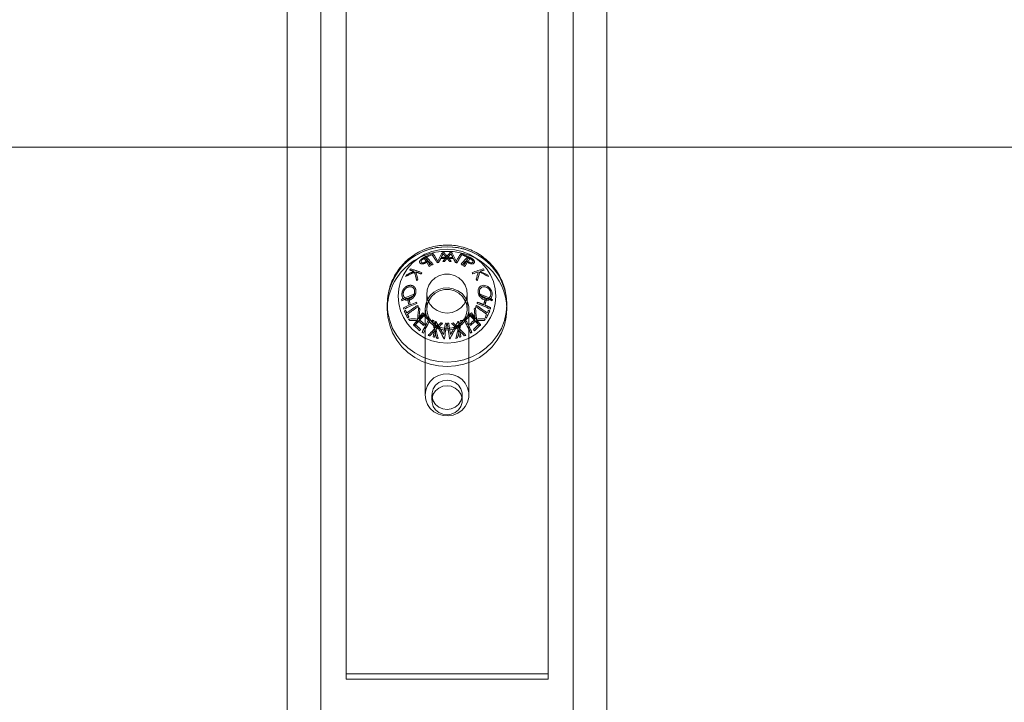
# Model space of a CAD drawing. Units: millimetres. Extents: x -0.3 to 8.1, y 0.2 to 15.5.
# Drawn here: x 4.9 to 5.2, y 12.4 to 12.6 of the extents above; entities that cross this region are included whole.
import ezdxf

# ---------------------------------------------------------------- set-up
doc = ezdxf.new("R2010")
doc.units = ezdxf.units.MM
doc.linetypes.add('HIDDEN', pattern=[1.905, 1.27, -0.635])

# ---------------------------------------------------------------- blocks, each defined once
blk = doc.blocks.new('K111_A-A')
at = {"color": 7, "linetype": 'HIDDEN', "lineweight": 0}
for p, q in [((4859.267344692875, 2279.858351040403), (4859.267344692875, 2282.070657080722)), ((4859.342344688404, 2282.070657080722), (4859.342344688404, 2279.858351040403)), ((4859.267344692875, 2282.045142835689), (4859.267344692875, 2279.858351040403)), ((4859.342344688404, 2279.858351040403), (4859.342344688404, 2282.045142835689)), ((4859.274844693173, 2282.034546977592), (4859.274844693173, 2281.697406000209)), ((4859.334844695557, 2282.034546977592), (4859.334844695557, 2281.697406000209)), ((4859.25734468751, 2281.853764480663), (4859.352344693769, 2281.853764480663)), ((4859.298844697107, 2281.81032640369), (4859.298844697107, 2281.8057606879)), ((4859.310844691623, 2281.8057606879), (4859.310844691623, 2281.81032640369)), ((4859.322593899597, 2281.807265347553), (4859.322572203506, 2281.80796379478)), ((4859.298344688643, 2281.8057606879), (4859.298344688643, 2281.780246323658)), ((4859.311344685186, 2281.780246323658), (4859.311344685186, 2281.8057606879)), ((4859.300344692696, 2281.780246323658), (4859.300344692696, 2281.778634971691)), ((4859.309344696034, 2281.778634971691), (4859.309344696034, 2281.780246323658)), ((4859.334844695557, 2281.697406000209), (4859.274844693173, 2281.697406000209)), ((4859.274844693173, 2281.697406000209), (4859.274844693173, 2281.695794648243)), ((4859.334844695557, 2281.695794648243), (4859.274844693173, 2281.695794648243)), ((4859.334844695557, 2281.697406000209), (4859.334844695557, 2281.695794648243))]:
    blk.add_line(p, q, dxfattribs=at)
at = {"color": 7, "linetype": 'Continuous', "lineweight": 15}
for p, q in [((4859.25734468751, 2279.835522461454), (4859.25734468751, 2282.043461269451)), ((4859.352344693769, 2282.041363185955), (4859.352344693769, 2279.835522461454)), ((4858.667387197427, 2281.853764480663), (4859.7524070913, 2281.853764480663)), ((4859.960344601561, 2281.853764480663), (4859.302344612886, 2281.853764480663)), ((4859.287094684471, 2281.807103580547), (4859.287094684471, 2281.8057606879)), ((4859.322594689358, 2281.8057606879), (4859.322594689358, 2281.807103580547))]:
    blk.add_line(p, q, dxfattribs=at)
at = {"color": 8, "linetype": 'Continuous', "lineweight": 15}
for p, q in [((4859.267344692875, 2282.044048911644), (4859.267344692875, 2279.858351040403)), ((4859.342344688404, 2279.858351040403), (4859.342344688404, 2282.044048911644))]:
    blk.add_line(p, q, dxfattribs=at)
at = {"linetype": 'Continuous', "lineweight": 15}
blk.add_line((4859.372347776365, 2281.853764480663), (4860.974367771745, 2281.853764480663), dxfattribs=at)
at = {"color": 7, "linetype": 'Continuous', "lineweight": 15, "flags": 128}
for points in [[(4859.304844694365, 2281.823512381626), (4859.302578406561, 2281.82334048183), (4859.300367923606, 2281.822829312397), (4859.298267679442, 2281.8219913903), (4859.296329366196, 2281.820847219539), (4859.294600742091, 2281.819425052715), (4859.293124364842, 2281.817759937358), (4859.291936563481, 2281.815892881466), (4859.291066618789, 2281.813869780613), (4859.290535928834, 2281.811740464283), (4859.290357561935, 2281.809557503772), (4859.290535928834, 2281.807374424053), (4859.291066618789, 2281.805245226932), (4859.291936563481, 2281.803222126079), (4859.293124364842, 2281.801354950977), (4859.294600742091, 2281.79968983562), (4859.296329366196, 2281.798267788005), (4859.298267679442, 2281.797123617244), (4859.300367923606, 2281.796285575939), (4859.302578406561, 2281.795774406505), (4859.304844694365, 2281.795602625919), (4859.307110982169, 2281.795774406505), (4859.309321465124, 2281.796285575939), (4859.311421709288, 2281.797123617244), (4859.313360007633, 2281.798267788005), (4859.315088631738, 2281.79968983562), (4859.316565023888, 2281.801354950977), (4859.317752810348, 2281.803222126079), (4859.318622769941, 2281.805245226932), (4859.319153459895, 2281.807374424053), (4859.319331811894, 2281.809557503772), (4859.319153459895, 2281.811740464283), (4859.318622769941, 2281.813869780613), (4859.317752810348, 2281.815892881466), (4859.316565023888, 2281.817759937358), (4859.315088631738, 2281.819425052715), (4859.313360007633, 2281.820847219539), (4859.311421709288, 2281.8219913903), (4859.309321465124, 2281.822829312397), (4859.307110982169, 2281.82334048183), (4859.304844694365, 2281.823512381626)], [(4859.306116374362, 2281.822743481708), (4859.306103157032, 2281.822744673801), (4859.306089939702, 2281.822745865894), (4859.306076722372, 2281.822746938778), (4859.306063490141, 2281.82274813087), (4859.306050272811, 2281.822749322963), (4859.306037055481, 2281.822750395847), (4859.306023838151, 2281.82275158794), (4859.30601060592, 2281.822752780033)], [(4859.287094684471, 2281.8057606879), (4859.28727536105, 2281.803327387882), (4859.2878136953, 2281.800943678928), (4859.288698719967, 2281.79865796001), (4859.289912434448, 2281.796516841961), (4859.291430132616, 2281.794563955379), (4859.293220909465, 2281.792838996959), (4859.295248316754, 2281.791377014232), (4859.297471078266, 2281.79020792873), (4859.299843939174, 2281.789355343891), (4859.302318604816, 2281.788836783481), (4859.304844694365, 2281.788662857128), (4859.307370783914, 2281.788836783481), (4859.309845449556, 2281.789355343891), (4859.312218310464, 2281.79020792873), (4859.314441071976, 2281.791377014232), (4859.316468464363, 2281.792838996959), (4859.318259241212, 2281.794563955379), (4859.319776939381, 2281.796516841961), (4859.320990653861, 2281.79865796001), (4859.321875693429, 2281.800943678928), (4859.32241402768, 2281.803327387882), (4859.322594689358, 2281.8057606879), (4859.322594689358, 2281.8057606879)], [(4859.296404021014, 2281.806157058788), (4859.296365114082, 2281.805728143764), (4859.296326564778, 2281.805300063205), (4859.296288417805, 2281.804873174739), (4859.296250673164, 2281.804447716785), (4859.296213375557, 2281.80402404697), (4859.296176524986, 2281.803602284504), (4859.296140181053, 2281.803182906223), (4859.296104343761, 2281.802765912128)], [(4859.296512203444, 2281.802866643978), (4859.296542497505, 2281.803221172405), (4859.296573164094, 2281.803577369762), (4859.29660415851, 2281.803935236049), (4859.296635495652, 2281.804294532848), (4859.296667130817, 2281.804655140949), (4859.296699078906, 2281.805016702724), (4859.296731310118, 2281.805379337383), (4859.296763794649, 2281.805742687297)], [(4859.303985508312, 2281.796896285129), (4859.30399704181, 2281.796893900943), (4859.304008560408, 2281.796891516758), (4859.304020079006, 2281.796889132572), (4859.304031597603, 2281.796886629177), (4859.304043116201, 2281.796884244991), (4859.304054634798, 2281.796881860805), (4859.304066138495, 2281.79687935741), (4859.304077657092, 2281.796876973224)]]:
    blk.add_lwpolyline(points, dxfattribs=at)
at = {"color": 7, "linetype": 'HIDDEN', "lineweight": 0, "flags": 128}
for points in [[(4859.304844694365, 2281.823512381626), (4859.307110982169, 2281.82334048183), (4859.309321465124, 2281.822829312397), (4859.311421709288, 2281.8219913903), (4859.313360007633, 2281.820847219539), (4859.315088631738, 2281.819425052715), (4859.316565023888, 2281.817759937358), (4859.317752810348, 2281.815892881466), (4859.318622769941, 2281.813869780613), (4859.319153459895, 2281.811740464283), (4859.319331811894, 2281.809557503772), (4859.319153459895, 2281.807374424053), (4859.318622769941, 2281.805245226932), (4859.317752810348, 2281.803222126079), (4859.316565023888, 2281.801354950977), (4859.315088631738, 2281.79968983562), (4859.313360007633, 2281.798267788005), (4859.311421709288, 2281.797123617244), (4859.309321465124, 2281.796285575939), (4859.307110982169, 2281.795774406505), (4859.304844694365, 2281.795602625919), (4859.302578406561, 2281.795774406505), (4859.300367923606, 2281.796285575939), (4859.298267679442, 2281.797123617244), (4859.296329366196, 2281.798267788005), (4859.294600742091, 2281.79968983562), (4859.293124364842, 2281.801354950977), (4859.291936563481, 2281.803222126079), (4859.291066618789, 2281.805245226932), (4859.290535928834, 2281.807374424053), (4859.290357561935, 2281.809557503772), (4859.290535928834, 2281.811740464283), (4859.291066618789, 2281.813869780613), (4859.291936563481, 2281.815892881466), (4859.293124364842, 2281.817759937358), (4859.294600742091, 2281.819425052715), (4859.296329366196, 2281.820847219539), (4859.298267679442, 2281.8219913903), (4859.300367923606, 2281.822829312397), (4859.302578406561, 2281.82334048183), (4859.304844694365, 2281.823512381626)], [(4859.303572999466, 2281.822743481708), (4859.303586216796, 2281.822744673801), (4859.303599449027, 2281.822745865894), (4859.303612666357, 2281.822746938778), (4859.303625883687, 2281.82274813087), (4859.303639101017, 2281.822749322963), (4859.303652333248, 2281.822750395847), (4859.303665550578, 2281.82275158794), (4859.303678767908, 2281.822752780033)], [(4859.304844694365, 2281.804546779705), (4859.303352551688, 2281.804728454662), (4859.301954167116, 2281.805261677814), (4859.300737412799, 2281.806113308979), (4859.299778716791, 2281.807229584766), (4859.29913835429, 2281.808540410114), (4859.298856528629, 2281.809963530613), (4859.298950972188, 2281.811409300876), (4859.299415724505, 2281.812787241054), (4859.300221609104, 2281.814010447574), (4859.30131797694, 2281.815002149654), (4859.302635939945, 2281.815700120044), (4859.304092692364, 2281.816060370517), (4859.305596696366, 2281.816060370517), (4859.307053433884, 2281.815700120044), (4859.308371396888, 2281.815002149654), (4859.309467764724, 2281.814010447574), (4859.310273649324, 2281.812787241054), (4859.310738416541, 2281.811409300876), (4859.3108328452, 2281.809963530613), (4859.310551034439, 2281.808540410114), (4859.309910657037, 2281.807229584766), (4859.308951975931, 2281.806113308979), (4859.307735206712, 2281.805261677814), (4859.306336837042, 2281.804728454662), (4859.304844694365, 2281.804546779705)], [(4859.322381081212, 2281.809748119426), (4859.32241402768, 2281.809536761356), (4859.322594689358, 2281.807103580547), (4859.32241402768, 2281.804670280529), (4859.321875693429, 2281.802286452365), (4859.320990653861, 2281.800000852657), (4859.319776939381, 2281.797859734607), (4859.318259241212, 2281.795906848026), (4859.316468464363, 2281.794181770397), (4859.314441071976, 2281.792719906879), (4859.312218310464, 2281.791550702167), (4859.309845449556, 2281.790698236538), (4859.307370783914, 2281.790179676128), (4859.304844694365, 2281.790005630565), (4859.302318604816, 2281.790179676128), (4859.299843939174, 2281.790698236538), (4859.297471078266, 2281.791550702167), (4859.295248316754, 2281.792719906879), (4859.293220909465, 2281.794181770397), (4859.291430132616, 2281.795906848026), (4859.289912434448, 2281.797859734607), (4859.288698719967, 2281.800000852657), (4859.2878136953, 2281.802286452365), (4859.28727536105, 2281.804670280529), (4859.287094684471, 2281.807103580547), (4859.287117438544, 2281.80796880157)], [(4859.287307234634, 2281.809741562915), (4859.28727536105, 2281.809536761356), (4859.287094699372, 2281.807124680591)], [(4859.298344688643, 2281.8057606879), (4859.298519896496, 2281.807204550815), (4859.29903607272, 2281.808570689273), (4859.299865396846, 2281.809785312725), (4859.300963165391, 2281.81078285606), (4859.302270176042, 2281.811509794307), (4859.303715976108, 2281.811926788402), (4859.305222632516, 2281.812011307788), (4859.306708919037, 2281.811758822513), (4859.308094697226, 2281.811183041645), (4859.309305267561, 2281.810314840389), (4859.310275362957, 2281.809201187206), (4859.310952695239, 2281.807902163578), (4859.311300741661, 2281.806487506939), (4859.311300741661, 2281.805033749652), (4859.310952695239, 2281.803619212223), (4859.310275362957, 2281.802320069385), (4859.309305267561, 2281.801206416202), (4859.308094697226, 2281.800338334156), (4859.306708919037, 2281.799762553287), (4859.305222632516, 2281.799510068012), (4859.303715976108, 2281.799594587398), (4859.302270176042, 2281.800011581493), (4859.300963165391, 2281.800738400531), (4859.299865396846, 2281.801736063076), (4859.29903607272, 2281.802950686527), (4859.298519896496, 2281.804316705776), (4859.298344688643, 2281.8057606879)], [(4859.304844694365, 2281.799981063915), (4859.303352551688, 2281.800162738872), (4859.301954167116, 2281.800695962024), (4859.300737412799, 2281.801547593189), (4859.299778716791, 2281.802663868976), (4859.29913835429, 2281.803974694324), (4859.298856528629, 2281.805397814823), (4859.298950972188, 2281.806843704296), (4859.299415724505, 2281.808221525264), (4859.300221609104, 2281.809444731784), (4859.30131797694, 2281.810436433864), (4859.302635939945, 2281.811134404255), (4859.304092692364, 2281.811494654728), (4859.305596696366, 2281.811494654728), (4859.307053433884, 2281.811134404255), (4859.308371396888, 2281.810436433864), (4859.309467764724, 2281.809444731784), (4859.310273649324, 2281.808221525264), (4859.310738416541, 2281.806843704296), (4859.3108328452, 2281.805397814823), (4859.310551034439, 2281.803974694324), (4859.309910657037, 2281.802663868976), (4859.308951975931, 2281.801547593189), (4859.307735206712, 2281.800695962024), (4859.306336837042, 2281.800162738872), (4859.304844694365, 2281.799981063915)], [(4859.313177185286, 2281.802866643978), (4859.313146876324, 2281.803221172405), (4859.313116224635, 2281.803577369762), (4859.313085215319, 2281.803935236049), (4859.313053893078, 2281.804294532848), (4859.313022243012, 2281.804655140949), (4859.312990309823, 2281.805016702724), (4859.312958078612, 2281.805379337383), (4859.312925579179, 2281.805742687297)], [(4859.313285352815, 2281.806157058788), (4859.313324274648, 2281.805728143764), (4859.313362809051, 2281.805300063205), (4859.313400970925, 2281.804873174739), (4859.313438715566, 2281.804447716785), (4859.313476013172, 2281.80402404697), (4859.313512848843, 2281.803602284504), (4859.313549192775, 2281.803182906223), (4859.313585030068, 2281.802765912128)], [(4859.305703865517, 2281.796896285129), (4859.305692346919, 2281.796893900943), (4859.305680828322, 2281.796891516758), (4859.305669309724, 2281.796889132572), (4859.305657791127, 2281.796886629177), (4859.305646272529, 2281.796884244991), (4859.305634753931, 2281.796881860805), (4859.305623235334, 2281.79687935741), (4859.305611716736, 2281.796876973224)], [(4859.298344688643, 2281.780246323658), (4859.298519896496, 2281.781690305782), (4859.29903607272, 2281.78305644424), (4859.299865396846, 2281.784270948482), (4859.300963165391, 2281.785268611026), (4859.302270176042, 2281.785995549274), (4859.303715976108, 2281.78641242416), (4859.305222632516, 2281.786496943546), (4859.306708919037, 2281.78624457748), (4859.308094697226, 2281.785668677402), (4859.309305267561, 2281.784800595356), (4859.310275362957, 2281.783686942173), (4859.310952695239, 2281.782387799335), (4859.311300741661, 2281.780973261905), (4859.311300741661, 2281.779519504619), (4859.310952695239, 2281.778104967189), (4859.310275362957, 2281.776805824352), (4859.309305267561, 2281.775692171169), (4859.308094697226, 2281.774824089122), (4859.306708919037, 2281.774248189045), (4859.305222632516, 2281.773995822979), (4859.303715976108, 2281.774080342365), (4859.302270176042, 2281.77449721725), (4859.300963165391, 2281.775224155498), (4859.299865396846, 2281.776221818042), (4859.29903607272, 2281.777436322284), (4859.298519896496, 2281.778802460743), (4859.298344688643, 2281.780246323658)], [(4859.304844694365, 2281.784581011844), (4859.306112485159, 2281.784405416561), (4859.307277577151, 2281.783892935825), (4859.308245556582, 2281.78308493526), (4859.308938028444, 2281.782047099186), (4859.309298889864, 2281.780863231731), (4859.309298889864, 2281.779629534793), (4859.308938028444, 2281.778445667339), (4859.308245556582, 2281.777407831264), (4859.307277577151, 2281.7765998307), (4859.306112485159, 2281.776087349964), (4859.304844694365, 2281.77591175468), (4859.303576888669, 2281.776087349964), (4859.302411811579, 2281.7765998307), (4859.301443817247, 2281.777407831264), (4859.300751345385, 2281.778445667339), (4859.300390498865, 2281.779629534793), (4859.300390498865, 2281.780863231731), (4859.300751345385, 2281.782047099186), (4859.301443817247, 2281.78308493526), (4859.302411811579, 2281.783892935825), (4859.303576888669, 2281.784405416561), (4859.304844694365, 2281.784581011844)], [(4859.304844694365, 2281.774300283504), (4859.306112485159, 2281.774475878788), (4859.307277577151, 2281.774988359523), (4859.308245556582, 2281.775796360088), (4859.308938028444, 2281.776834315372), (4859.309298889864, 2281.778018063617), (4859.309298889864, 2281.779251879764), (4859.308938028444, 2281.780435628009), (4859.308245556582, 2281.781473583294), (4859.307277577151, 2281.782281464649), (4859.306112485159, 2281.782794064594), (4859.304844694365, 2281.782969659877), (4859.303576888669, 2281.782794064594), (4859.302411811579, 2281.782281464649), (4859.301443817247, 2281.781473583294), (4859.300751345385, 2281.780435628009), (4859.300390498865, 2281.779251879764), (4859.300390498865, 2281.778018063617), (4859.300751345385, 2281.776834315372), (4859.301443817247, 2281.775796360088), (4859.302411811579, 2281.774988359523), (4859.303576888669, 2281.774475878788), (4859.304844694365, 2281.774300283504)]]:
    blk.add_lwpolyline(points, dxfattribs=at)
at = {"color": 8, "linetype": 'Continuous', "lineweight": 15, "flags": 128}
blk.add_lwpolyline([(4859.287094699372, 2281.807124680591), (4859.287094684471, 2281.807103580547), (4859.28727536105, 2281.804670280529), (4859.2878136953, 2281.802286452365), (4859.288698719967, 2281.800000852657), (4859.289912434448, 2281.797859734607), (4859.291430132616, 2281.795906848026), (4859.293220909465, 2281.794181770397), (4859.295248316754, 2281.792719906879), (4859.297471078266, 2281.791550702167), (4859.299843939174, 2281.790698236538), (4859.302318604816, 2281.790179676128), (4859.304844694365, 2281.790005630565), (4859.307370783914, 2281.790179676128), (4859.309845449556, 2281.790698236538), (4859.312218310464, 2281.791550702167), (4859.314441071976, 2281.792719906879), (4859.316468464363, 2281.794181770397), (4859.318259241212, 2281.795906848026), (4859.319776939381, 2281.797859734607), (4859.320990653861, 2281.800000852657), (4859.321875693429, 2281.802286452365), (4859.32241402768, 2281.804670280529), (4859.322594689358, 2281.807103580547), (4859.322593899597, 2281.807265347553)], dxfattribs=at)
at = {"color": 7, "linetype": 'HIDDEN', "lineweight": 0}
for centre, radius, start, end in [((4859.304570041442, 2281.806696499973), 0.01750706587330678, 89.1011001840569, 174.460435681978), ((4859.304590775893, 2281.806637471223), 0.01756577542608233, 89.17174370347792, 168.6790339801861), ((4859.305119221342, 2281.806696183713), 0.01750738011809974, 5.567550471089914, 90.89847152230081), ((4859.305098619971, 2281.806637531313), 0.01756571544471318, 11.31366749130798, 90.82828235492202), ((4859.304494223657, 2281.80545990948), 0.01740213870575328, 88.8460125057321, 179.0096509019693), ((4859.32588509483, 2281.775573152298), 0.05334895834160585, 120.8562953613235, 121.7597794515493), ((4859.276152525001, 2281.798639354299), 0.03189306210841195, 39.71925266589497, 45.45852080312062), ((4859.349840416826, 2281.796820289611), 0.05303476027699497, 150.7385065666427, 154.6349979570101), ((4859.345646401618, 2281.799202164194), 0.04781447347648244, 151.3122556268627, 152.8566266372038), ((4859.308658339896, 2281.765458636136), 0.05583495303855252, 94.1976298513536, 95.71544869712683), ((4859.274010506155, 2281.795477804181), 0.04030049705952825, 37.29692532623739, 42.59331349412203), ((4859.2763396315, 2281.797724633386), 0.03668092486805444, 39.67682868418427, 41.76054778673657), ((4859.305134423341, 2281.805396866034), 0.01746405610792279, 1.193706934737577, 90.95058153374165), ((4859.340744162077, 2281.800519704143), 0.03845084889997195, 145.6060362479136, 150.2435810237794), ((4859.343344349154, 2281.799038327447), 0.04101703871643347, 146.213754699126, 150.1753375263424), ((4859.28935819638, 2281.773835164938), 0.05224387794103281, 64.5448646694676, 67.89769381289749), ((4859.288526394477, 2281.772075265478), 0.0539161170865354, 65.06328019191992, 67.39050995391042), ((4859.343621401202, 2281.799239681714), 0.03854367468995639, 145.6148950696554, 150.2417158714537), ((4859.326971906443, 2281.773902450056), 0.05505567237693609, 121.2962709895724, 122.0773248326097), ((4859.280194786434, 2281.802729670767), 0.0257352754887848, 42.70244747138007, 45.06255885563264), ((4859.33097755016, 2281.769007225853), 0.06028835121254935, 121.9129905130258, 122.594651824218), ((4859.32333474143, 2281.780551155874), 0.04614333178217371, 121.3633677893333, 121.7393177696007), ((4859.268421606346, 2281.791984108911), 0.04167554362291578, 40.04984580207483, 42.15133393260235), ((4859.339000814949, 2281.755659963351), 0.07404485540519722, 121.163273312397, 121.4899057964435), ((4859.30937896968, 2281.758246173043), 0.0617457031008275, 96.50716332021328, 96.93989146680049), ((4859.366213964859, 2281.788055102835), 0.07119896729151151, 152.7079801787026, 153.706483123309), ((4859.308785612518, 2281.763874655641), 0.0571267972779274, 94.00250405749533, 95.87238966922347), ((4859.263285860337, 2281.786929784504), 0.05361598922290231, 37.90758740281148, 39.26271634225398), ((4859.309190216347, 2281.759643680424), 0.06033478291546419, 92.96457302121804, 93.4218392337291), ((4859.283979687629, 2281.762950390606), 0.06128912227086968, 67.16979758564311, 67.57152146624362), ((4859.345361935224, 2281.798148385308), 0.04103233481585825, 146.2159534312257, 150.1761895167209), ((4859.278745623757, 2281.751412032193), 0.07396174985185605, 64.86540172415617, 65.20432117191608), ((4859.313824814197, 2281.77479118776), 0.04584272041079303, 114.0149955177889, 117.6393525588346), ((4859.368077993062, 2281.76896359341), 0.08865564422713741, 148.0359863514467, 148.4116297386321), ((4859.313587609498, 2281.775313327348), 0.04556827236276078, 114.0164948685788, 117.0505264664108), ((4859.362834018604, 2281.772370960921), 0.08240087422659521, 146.6522806573911, 146.9453042081606), ((4859.288051568868, 2281.795805240657), 0.02225746031550488, 71.69702800569844, 75.11328521493392), ((4859.286512375664, 2281.790259528366), 0.02841320695218767, 67.49246332696178, 74.7196331962445), ((4859.171596845114, 2281.781735609527), 0.1284131136328924, 14.60132016033992, 15.78411951980216), ((4859.283898010061, 2281.783618771276), 0.03513376382489754, 67.82582127072638, 70.58250580697403), ((4859.17076977179, 2281.781895055557), 0.1295851117169242, 14.61428637202423, 15.60509930829807), ((4859.379869506114, 2281.76254884961), 0.09856297591473749, 146.8068302112716, 147.0526796317157), ((4859.38840824434, 2281.757054748171), 0.1087184540867614, 148.0472129293372, 148.3468968289658), ((4859.537196536559, 2281.75927629419), 0.2285325255899844, 167.1128985000224, 167.2159850668408), ((4859.298249732454, 2281.765995616282), 0.04670468249457257, 67.3793013207064, 69.86233985431328), ((4859.300476664965, 2281.771866793078), 0.04083376233512855, 64.08104797359314, 70.03316820954402), ((4859.323488852733, 2281.764401921803), 0.05048843045775306, 122.817907347742, 127.2911897320174), ((4859.323635541403, 2281.764085217098), 0.05041068511088358, 122.8132076260173, 127.2933007112484), ((4859.177624220945, 2281.746594454265), 0.1329329470057825, 26.76211221133311, 26.94559803411226), ((4859.563838661115, 2281.7531980061), 0.2558597358162724, 167.6845592580025, 167.7808308605364), ((4859.29980042547, 2281.76889302946), 0.04091856434995577, 64.09018448981422, 70.02980868214367), ((4859.297631291482, 2281.763523344774), 0.04713245930148856, 67.3904258560524, 69.85090784994367), ((4859.546893571811, 2281.756590948017), 0.2365822862083199, 167.1746738007004, 167.6892615711827), ((4859.542580402676, 2281.757477716304), 0.2317713343764707, 167.1697256302955, 167.6949941329377), ((4859.302217299633, 2281.774356614113), 0.03536809421013225, 63.91031361178903, 66.82945437285417), ((4859.302728331246, 2281.776546754515), 0.03524205602132924, 63.89812029741039, 66.82786474501621), ((4859.490525123043, 2281.768925216677), 0.176709952117601, 167.0276469123146, 167.160248960307), ((4859.316095773109, 2281.774589530793), 0.03881226418646738, 127.4817995118573, 128.1300420735706), ((4859.203416162492, 2281.758931939922), 0.1000183355877878, 26.19065033537128, 27.50286226175153), ((4859.205063212554, 2281.759941563302), 0.0985232393032923, 26.93387343594898, 27.47006934547122), ((4859.196408787309, 2281.755474371804), 0.1082624671414437, 26.24263207378889, 26.74171045798128), ((4859.355599881252, 2281.759379403514), 0.07355943030552482, 142.0463417151362, 145.6116822117621), ((4859.361138548491, 2281.755161066379), 0.08009865332839786, 142.4303482745045, 143.6902501962731), ((4859.24681587126, 2281.74545260025), 0.07797175948632602, 47.57117840935407, 49.36150239852309), ((4859.247347864086, 2281.746031724369), 0.07675072405851804, 47.54590141238987, 49.04897617519701), ((4859.383985474564, 2281.74463035134), 0.09372425147232934, 140.4341835581971, 140.7010122557356), ((4859.268333891043, 2281.760007869966), 0.06159716599359596, 41.3831558885052, 45.56658207696042), ((4859.263313431287, 2281.755113630462), 0.0690416125452602, 43.76130217293849, 45.46656243847092), ((4859.375348594484, 2281.751907939278), 0.0824306553043544, 138.8434819235801, 139.2249160007936), ((4859.568482745668, 2281.751669307177), 0.2565563543350091, 167.7463203652739, 167.8428255514322), ((4859.31713022662, 2281.772545806733), 0.03881226418646701, 127.4817995118573, 128.1300420735706), ((4859.254408626593, 2281.753432978655), 0.06240854793769305, 47.29814912221297, 49.55214459564522), ((4859.350770222713, 2281.76271062776), 0.06727293655053519, 144.0244172659345, 145.2675548966997), ((4859.252982528149, 2281.751925226966), 0.06495022464212931, 47.33509710651936, 49.12825707269994), ((4859.250369957444, 2281.749189371559), 0.07018142945255111, 47.44706717889895, 49.09154902841232), ((4859.249732609745, 2281.748526314318), 0.07154667880566173, 47.47044617475238, 49.08335541066369), ((4859.351432657848, 2281.762056590137), 0.06618916158063157, 143.6896090644908, 144.0779418262053), ((4859.373071804386, 2281.7457671129), 0.09327668450551353, 142.147307979097, 142.4152058116116), ((4859.089994746013, 2281.746725145308), 0.2176535772945049, 14.11268929258033, 14.83263775606849), ((4859.285344441216, 2281.749348826202), 0.05518697473772017, 73.65196425639832, 74.17319038121695), ((4859.090881912949, 2281.746288222613), 0.2173388689223004, 14.34838838412966, 14.93584820115769), ((4859.351440552475, 2281.748423811609), 0.0719400841785552, 132.2975873050514, 134.028225116985), ((4859.351518458441, 2281.748596136745), 0.07142089296560093, 132.2378889376909, 134.3784270999654), ((4859.282922090317, 2281.740840785585), 0.06403209489098853, 71.24615969892893, 71.70138425918353), ((4859.316261700524, 2281.746077341307), 0.05655184960952265, 101.1435173797421, 101.5956597942884), ((4859.009730321199, 2281.75308362564), 0.2991047601055358, 8.41921260475986, 9.310656147615106), ((4858.994986926786, 2281.750706962014), 0.3144844173430449, 8.67383280585064, 9.306300223415402), ((4859.393151959881, 2281.750770652406), 0.09886730097443318, 149.4925970829331, 152.1900123865439), ((4859.398749523711, 2281.747329138577), 0.1058627016302588, 148.8763569385598, 151.3202003043475), ((4859.021934749115, 2281.75500642496), 0.2897046884032662, 8.415153995000523, 9.127050345931925), ((4859.31111834002, 2281.782585251877), 0.0196916864622062, 98.46182115271478, 98.74241976530637), ((4859.012648171627, 2281.753610939738), 0.2995174144651838, 8.419114412269085, 9.309397362249545), ((4859.342479747531, 2281.748912160764), 0.06293700319604492, 120.9218989333115, 121.3095698289145), ((4859.22516495168, 2281.756541536787), 0.09637303474188429, 25.87510979921223, 28.60626586767832), ((4859.225554382463, 2281.756774078945), 0.09634523415393915, 25.8748789295211, 28.60682725384978), ((4859.315070389925, 2281.767137809319), 0.03565905219889198, 88.05904526944131, 92.38731759703712), ((4859.314872160401, 2281.766592251221), 0.03577721697814722, 88.33713744382445, 91.93076115873873), ((4859.274110308343, 2281.765330536967), 0.05417648280090539, 41.27329724062286, 43.10180999110271), ((4859.373238630642, 2281.753004191755), 0.0756436756951057, 140.5503908268313, 140.8820451815453), ((4859.367577108311, 2281.75769605635), 0.06829217431005981, 138.6917385637327, 139.1613848502064), ((4859.346946208547, 2281.765094620882), 0.06075469004881807, 145.2953595128463, 145.7398402394082), ((4859.341861046798, 2281.758572354381), 0.05798724099379722, 134.6916841391313, 137.2784058288016), ((4859.286064759988, 2281.750689380438), 0.04903255968127625, 73.8022407628808, 74.38833586468022), ((4859.341751829315, 2281.758671966297), 0.05739224861761384, 134.9453462597855, 137.0515940351943), ((4859.12419772353, 2281.755330216408), 0.1823880832651979, 13.25761590158799, 13.94795186748149), ((4859.120386391145, 2281.754821966223), 0.1866424188312475, 13.0591916263662, 13.89510327675107), ((4859.338289942732, 2281.755250894355), 0.05076223605456048, 120.8743660810115, 121.3550305145485), ((4859.284828036087, 2281.746649122192), 0.05325950462780252, 70.96123106599869, 71.50292941938312), ((4859.315974174611, 2281.747878599185), 0.05008234716302655, 98.07649727899125, 98.5591759479757)]:
    blk.add_arc(centre, radius, start, end, dxfattribs=at)
at = {"color": 7, "linetype": 'Continuous', "lineweight": 15}
for centre, radius, start, end in [((4859.320336212397, 2281.773823737688), 0.05225635990035558, 112.1027067466805, 115.4547347930648), ((4859.266067972627, 2281.799239681714), 0.03854367468995639, 29.75828412854625, 34.38510493034465), ((4859.321156001368, 2281.772090757039), 0.05389912770484215, 112.6089587464136, 114.9369366741561), ((4859.266337700999, 2281.799033776369), 0.04102566877675312, 29.8250793165261, 33.78582848238437), ((4859.268955995058, 2281.800526461992), 0.03843813343667375, 29.75565154187164, 34.39473128096323), ((4859.335682884461, 2281.79547444025), 0.04030573079863101, 137.4070306698161, 142.7027305904501), ((4859.333357366302, 2281.797717668015), 0.03669123980860565, 138.2392525497702, 140.3224008280432), ((4859.301031146591, 2281.765459286807), 0.05583429586666716, 84.28458460195628, 85.80243661356899), ((4859.263984451087, 2281.79917115061), 0.04788071177865932, 27.14444164479715, 28.68667597259073), ((4859.259846750776, 2281.796818927359), 0.05303735084895439, 25.36530390045137, 29.26161232640157), ((4859.333539417943, 2281.798636992798), 0.03189654729423492, 134.5417930000342, 140.2804334682966), ((4859.283822090143, 2281.775601480625), 0.05331550461832667, 58.24045759352354, 59.14452230611562), ((4859.264325356364, 2281.798146873934), 0.04103490587035721, 29.82418502909765, 33.78418375470324), ((4859.330814296643, 2281.7516875949), 0.07365729464666618, 114.7941495172824, 115.1344803668016), ((4859.32594268872, 2281.762393609087), 0.06189268438404952, 112.4312081055143, 112.8290018350405), ((4859.300501410316, 2281.759684061223), 0.0602943396459233, 86.57800739198224, 87.03558038741127), ((4859.346447193488, 2281.786894933751), 0.05367186480443431, 140.7379891363658, 142.0917071790732), ((4859.300904037735, 2281.763877855415), 0.05712358601355386, 84.12755784654885, 85.99754859608653), ((4859.243752001754, 2281.788194776088), 0.0708891207746502, 26.2913346280971, 27.29420198787603), ((4859.300320505281, 2281.758329822772), 0.06166144753519495, 83.06002043581884, 83.49335360704882), ((4859.271258258257, 2281.756595975404), 0.07294910632764343, 58.50764103070353, 58.83917977207927), ((4859.341276841111, 2281.791975793473), 0.04168783995251683, 137.8485483798375, 139.9494300227509), ((4859.286080312619, 2281.780104381512), 0.04666760644460501, 58.26279399748707, 58.63452042286175), ((4859.329494602296, 2281.802729670767), 0.0257352754887848, 134.9374411443674, 137.2975525286199), ((4859.278760584049, 2281.76908573373), 0.06019594129354831, 57.40419573306696, 58.08689152324002), ((4859.282823271442, 2281.774074926768), 0.05485333869656348, 57.92064369209405, 58.70456536879129), ((4859.32317678164, 2281.790260300747), 0.02841240481296594, 105.2803561091056, 112.5077017104492), ((4859.228970246466, 2281.761999120622), 0.0995749332508134, 32.9468802156649, 33.19022639964241), ((4859.325790213572, 2281.783621509848), 0.03513079368366263, 109.4171869848801, 112.174127306765), ((4859.439019423795, 2281.781867243118), 0.1296887212554575, 164.3949278492634, 165.3849508503744), ((4859.438249539966, 2281.781692251247), 0.1285759842301173, 164.2163180292648, 165.3976207516271), ((4859.295860179536, 2281.774782107265), 0.04585280354875545, 62.36104615673589, 65.98460581654182), ((4859.321635788339, 2281.795812057509), 0.02225035035034506, 104.8861687885872, 108.3035180008477), ((4859.296103290322, 2281.775316787559), 0.04556449669475097, 62.94920379887615, 65.98346986164512), ((4859.24694923147, 2281.772429480069), 0.08229028569541491, 33.05619131182849, 33.34961425026852), ((4859.242159864678, 2281.7693010915), 0.08801165418413588, 31.58824206434237, 31.96663917151211), ((4859.223767844558, 2281.758596753806), 0.1057924545931734, 31.64895881351903, 31.956931482646), ((4859.309211588628, 2281.771869600422), 0.0408307412043281, 109.9666994836848, 115.9192412523476), ((4859.311440899888, 2281.765992764348), 0.04670779336070492, 110.1379051622963, 112.620761235625), ((4859.097888490387, 2281.765062621635), 0.2024860255785847, 12.77738473287563, 12.89373171181197), ((4859.087778342186, 2281.761733391352), 0.2089092901732172, 12.84997002575799, 12.96213412757197), ((4859.30696213285, 2281.776544684842), 0.03524438774228252, 113.1724407547473, 116.1019693336517), ((4859.307473256969, 2281.774354342978), 0.03537064753636302, 113.1708595294, 116.089767490516), ((4859.309888014304, 2281.768895110378), 0.04091628445863551, 109.9699376207473, 115.9099122759917), ((4859.068146615187, 2281.757709041974), 0.2307082290903293, 12.30379559743381, 12.83148457886491), ((4859.063648714842, 2281.756782748372), 0.2357080912168725, 12.30939233760747, 12.82588788296905), ((4859.312064722995, 2281.763506381833), 0.0471506715674498, 110.1495674111924, 112.6090989549581), ((4859.018472471533, 2281.747235106698), 0.2838798015686619, 12.22586065194597, 12.31263039634001), ((4859.434126746284, 2281.745545904917), 0.1352458588881164, 153.0541801965933, 153.2345310036187), ((4859.286054712207, 2281.764086269985), 0.05040932346506166, 52.70675625703775, 57.18698424181503), ((4859.286199656563, 2281.764400869771), 0.05048979121073384, 52.70875300765523, 57.18190098499358), ((4859.050247434858, 2281.753633421501), 0.2473046701065025, 12.15343851508682, 12.25355326240477), ((4859.34134106827, 2281.760021550947), 0.06157729514940558, 134.4327426972143, 138.6175194702587), ((4859.235136547202, 2281.752598856247), 0.08137680508978572, 40.77261418106581, 41.15898798825879), ((4859.346363594019, 2281.755126321542), 0.06902390548672536, 134.533518924033, 136.2392079880727), ((4859.22461811514, 2281.743734195573), 0.09513209441399867, 39.30247002474378, 39.5653556942502), ((4859.362891312052, 2281.745432494105), 0.0779986157449687, 130.6388058017142, 132.4285133045784), ((4859.362353510369, 2281.746018832856), 0.07676832600829904, 130.9514823920925, 132.4542042241369), ((4859.248575681133, 2281.75517907262), 0.08006797345134402, 36.30989263365485, 37.57028372448703), ((4859.254104942203, 2281.759390698923), 0.07354030120006902, 34.38785399238786, 37.95412216836696), ((4859.413040918875, 2281.755592122055), 0.1079954361109775, 153.256860509745, 153.7571764079983), ((4859.406112613784, 2281.75901323569), 0.09983833251855379, 152.4959547415383, 153.8105326681286), ((4859.405097953646, 2281.759699074436), 0.09905369454377734, 152.5313663831039, 153.0646907973051), ((4859.293376765145, 2281.774308709043), 0.03916705585454446, 51.87407714747737, 52.51646486870714), ((4859.294618992393, 2281.767138272878), 0.03565858868892961, 87.61266508697999, 91.94096964315526), ((4859.241751025491, 2281.757381208393), 0.06877137210965785, 40.84025135858425, 41.30662518453969), ((4859.294817221646, 2281.76659281634), 0.03577665190526533, 88.06922152943676, 91.66287809056932), ((4859.335636453548, 2281.765278523361), 0.05425392490648091, 136.8994951243826, 138.7253975890387), ((4859.237668130143, 2281.753997509274), 0.07407247631184465, 39.11594281668877, 39.45463949788785), ((4859.384148834459, 2281.756766952079), 0.0963607996821197, 151.393393439584, 154.1249004084999), ((4859.38451342117, 2281.75654689173), 0.0963607996821197, 151.393393439584, 154.1249004084999), ((4859.267300422651, 2281.749060373681), 0.06276319857020203, 58.69092363625065, 59.07967970391617), ((4859.597041217105, 2281.753610939738), 0.2995174144651838, 170.6906026377501, 171.5808855877309), ((4859.588211422177, 2281.754937147213), 0.2901666915228721, 170.8737510299388, 171.5845134008091), ((4859.298455593247, 2281.781822029238), 0.02046359016275607, 81.26287251082536, 81.53288661840831), ((4859.210923373952, 2281.747319655134), 0.1058817207371062, 28.68001918302979, 31.12342353629564), ((4859.216537413949, 2281.750770652406), 0.09886730097442674, 27.80998761345606, 30.50740291706695), ((4859.614286486376, 2281.750772772147), 0.314063274568062, 170.6932757494556, 171.3265912250003), ((4859.600548857454, 2281.752991634453), 0.2997016776771693, 170.6902316226426, 171.5798996692683), ((4859.293418111571, 2281.746031642978), 0.05659853720245924, 78.40415688307334, 78.85591156409724), ((4859.326734817998, 2281.740939562099), 0.06392812002134325, 108.298785142082, 108.7547374483583), ((4859.258153162467, 2281.748577287367), 0.07144679201062415, 45.62196092675276, 47.76172304520348), ((4859.258276054212, 2281.748452849307), 0.07190027896825038, 45.97129579715354, 47.70289180106581), ((4859.519462510356, 2281.746115624805), 0.2180162580746165, 165.0646931762969, 165.6503287809882), ((4859.519577149516, 2281.746756654597), 0.2175319473732054, 165.167463690711, 165.8878137487599), ((4859.324337097372, 2281.749377657409), 0.05515709959874745, 105.8271471569185, 106.3486407146916), ((4859.237155255765, 2281.746179795679), 0.09259889634398107, 37.58535935786872, 37.8552238036299), ((4859.359967542179, 2281.748513705997), 0.07156325591688617, 130.9165448499342, 132.5290893385207), ((4859.258862264216, 2281.762498426216), 0.06543956084803228, 35.91983405561465, 36.31261514632818), ((4859.359308705438, 2281.749200869638), 0.07016571585616604, 130.907980118139, 132.5528394384179), ((4859.356683198375, 2281.751951721169), 0.06491470656592506, 130.8712522476661, 132.6653935160272), ((4859.355306869915, 2281.753403529951), 0.06244790554614869, 130.448565779855, 132.7011404722485), ((4859.258788869085, 2281.762618187854), 0.06743268457129525, 34.73391767926457, 35.97411021222899), ((4859.292342311634, 2281.772264984983), 0.03916705585454446, 51.87407714747737, 52.51646486870714), ((4859.271933372745, 2281.756135506374), 0.04972898248647808, 58.63997584433898, 59.13062752035914), ((4859.489302997586, 2281.754821966223), 0.1866424188312546, 166.1048967232489, 166.9408083736337), ((4859.485963479729, 2281.755217286419), 0.1828732215796831, 166.0533420215595, 166.741845417107), ((4859.267973144595, 2281.758706346732), 0.05734276577302437, 42.94749709315877, 45.05556262068403), ((4859.267791313176, 2281.758536577442), 0.05803871689792458, 42.72274140361916, 45.30716856101568), ((4859.323614746254, 2281.750722580581), 0.04899792483313553, 105.6109821775113, 106.1975083366482), ((4859.262626426753, 2281.765016361685), 0.0608952294083841, 34.25918336978589, 34.7026303698082), ((4859.293699362985, 2281.747770179899), 0.05019191808768707, 81.44135092730008, 81.92297586081395), ((4859.324760929356, 2281.746944655958), 0.05294737828594587, 108.4954738931411, 109.0403657094348)]:
    blk.add_arc(centre, radius, start, end, dxfattribs=at)
for points, knots in [([(4859.304844694365, 2281.824731296611), (4859.304094280156, 2281.82470391211), (4859.302550469933, 2281.824647574592), (4859.300249950958, 2281.824181758938), (4859.297987051672, 2281.823421488491), (4859.295844569879, 2281.822359278803), (4859.293862995532, 2281.82102116743), (4859.292079628165, 2281.81942967208), (4859.290527939118, 2281.817614771319), (4859.289237390947, 2281.815610732815), (4859.288227603558, 2281.81345535436), (4859.287529967432, 2281.811188908662), (4859.287141685225, 2281.809063233864), (4859.287130593575, 2281.807700936385), (4859.287125917304, 2281.80712658794)], [0, 0, 0, 0, 0.08104699494679901, 0.1667361542030386, 0.2525625468068499, 0.3384717461378316, 0.4244112934612763, 0.5103240774869561, 0.5961609177885308, 0.6818698416064364, 0.7674149812238704, 0.8527724701911917, 0.9379284598264122, 0.9999999999999999, 0.9999999999999999, 0.9999999999999999, 0.9999999999999999]), ([(4859.322559656728, 2281.807275003505), (4859.322553619608, 2281.807812367116), (4859.322538778046, 2281.809133413174), (4859.322153000241, 2281.811210212017), (4859.321460593888, 2281.8134554117), (4859.320464645854, 2281.815584741958), (4859.319198292284, 2281.817562424775), (4859.317679817714, 2281.819355034605), (4859.315936568008, 2281.820932592263), (4859.313997423769, 2281.822267936058), (4859.311895282426, 2281.823337871477), (4859.309665338271, 2281.824123183732), (4859.307384922304, 2281.824599579383), (4859.305763018234, 2281.824727083061), (4859.304928890615, 2281.824730910294), (4859.304844694365, 2281.824731296611)], [0, 0, 0, 0, 0.05839086078369967, 0.1435471530740096, 0.2285601955661549, 0.3134822353663819, 0.3983552999346155, 0.4832326845322749, 0.5681722970180044, 0.6532170849895522, 0.7384123956882462, 0.8237886600407233, 0.9093675235903554, 0.9908516221813605, 0.9999999999999999, 0.9999999999999999, 0.9999999999999999, 0.9999999999999999]), ([(4859.310628594983, 2281.819793767047), (4859.310705584981, 2281.819746592587), (4859.31085958945, 2281.81965222867), (4859.311171018371, 2281.819463473184), (4859.311417131257, 2281.819338673208), (4859.311581315626, 2281.819255417896)], [0, 0, 0, 0, 0.2496909899024278, 0.4994613568164393, 1, 1, 1, 1]), ([(4859.31247234546, 2281.81961554916), (4859.312400111274, 2281.819561216197), (4859.312283476809, 2281.819473486324), (4859.312022444679, 2281.819445568936), (4859.311766045335, 2281.819489401193), (4859.311480053098, 2281.819622672631), (4859.311293695779, 2281.81973629709), (4859.311188684929, 2281.819800323558)], [0, 0, 0, 0, 0.2662905595537672, 0.4299717040289933, 0.5947439438888529, 0.7716414739755761, 1, 1, 1, 1]), ([(4859.311581315626, 2281.819255417896), (4859.311704943471, 2281.819210484394), (4859.311952926917, 2281.819120352881), (4859.312300462123, 2281.819105399892), (4859.312623242229, 2281.819177820203), (4859.312763567688, 2281.819299237012), (4859.312845738757, 2281.819370335651)], [0, 0, 0, 0, 0.2320629479707015, 0.4654919697021028, 0.6870054964346975, 1, 1, 1, 1]), ([(4859.312687086094, 2281.820375269962), (4859.312625684148, 2281.820426461071), (4859.312503043782, 2281.820528706953), (4859.312299031211, 2281.820667541092), (4859.312094335661, 2281.820803486015), (4859.311954792131, 2281.82089033108), (4859.311885001291, 2281.820933765483)], [0, 0, 0, 0, 0.250509021918883, 0.5003508701100238, 0.7501071316961005, 1, 1, 1, 1]), ([(4859.311955513585, 2281.820552891803), (4859.312056336927, 2281.820487456917), (4859.312226558202, 2281.820376982404), (4859.31243214451, 2281.820207791091), (4859.31254446087, 2281.820044069474), (4859.31258732262, 2281.819869804834), (4859.312558588237, 2281.81971936273), (4859.312494799371, 2281.819642577751), (4859.31247234546, 2281.81961554916)], [0, 0, 0, 0, 0.2303996934822704, 0.388986610238452, 0.515945301373417, 0.6761603527290021, 0.8860072759704438, 0.9999999999999999, 0.9999999999999999, 0.9999999999999999, 0.9999999999999999]), ([(4859.312845738757, 2281.819370335651), (4859.312924695072, 2281.819478362536), (4859.31305019227, 2281.819650065981), (4859.312991022567, 2281.819977198428), (4859.31285631319, 2281.820208528544), (4859.312727210574, 2281.820335734848), (4859.312687086094, 2281.820375269962)], [0, 0, 0, 0, 0.408494756755427, 0.6492824226685521, 0.8909986450357789, 1, 1, 1, 1]), ([(4859.31608562373, 2281.812760538173), (4859.315842906695, 2281.812782452013), (4859.315368320622, 2281.812825300273), (4859.31473691019, 2281.812525774635), (4859.314291616669, 2281.812037478606), (4859.314083165931, 2281.811459877793), (4859.314074197902, 2281.811087784311), (4859.314070405591, 2281.81093043716)], [0, 0, 0, 0, 0.2385192965095958, 0.4663782085356863, 0.694281907777354, 0.8707210066665566, 1, 1, 1, 1]), ([(4859.31445741855, 2281.810892886234), (4859.314466970129, 2281.811076608669), (4859.314486131576, 2281.811445174703), (4859.314749793612, 2281.811921004241), (4859.315156397572, 2281.812262916023), (4859.315642301499, 2281.812399400006), (4859.315962572016, 2281.81236088391), (4859.316096844304, 2281.812344736171)], [0, 0, 0, 0, 0.1873498166374866, 0.3758429348211012, 0.6073977270144756, 0.835402876251731, 1, 1, 1, 1]), ([(4859.318248288859, 2281.810195988727), (4859.318224261908, 2281.810420865223), (4859.318176125586, 2281.810871389621), (4859.317872334197, 2281.811510739432), (4859.317399583157, 2281.812113760933), (4859.316779935205, 2281.812572859181), (4859.31630115131, 2281.81270227902), (4859.31608562373, 2281.812760538173)], [0, 0, 0, 0, 0.1765850709143688, 0.3537758936440629, 0.5339209303467629, 0.7901915769367571, 0.9999999999999999, 0.9999999999999999, 0.9999999999999999, 0.9999999999999999]), ([(4859.316096844304, 2281.812344736171), (4859.316301068769, 2281.812288492973), (4859.316704825646, 2281.812177298766), (4859.317259646607, 2281.811740985228), (4859.317641930611, 2281.811183555009), (4859.31782962071, 2281.810661420836), (4859.317851350397, 2281.810379558335), (4859.317859666575, 2281.810271686626)], [0, 0, 0, 0, 0.2445655965637856, 0.4835123050570907, 0.7241487181607709, 0.8944288477484946, 1, 1, 1, 1]), ([(4859.314070405591, 2281.81093043716), (4859.314094065154, 2281.810693480103), (4859.314141531357, 2281.810218092948), (4859.314501497216, 2281.809508502986), (4859.315032264993, 2281.808907161328), (4859.315646880883, 2281.808520235812), (4859.316047202985, 2281.808423361424), (4859.316216232408, 2281.808382457805)], [0, 0, 0, 0, 0.1888025595248151, 0.3787788052317869, 0.6065370056762045, 0.8338667221926395, 1, 1, 1, 1]), ([(4859.316205816496, 2281.808828300548), (4859.315989376879, 2281.808888497723), (4859.315588508987, 2281.808999988932), (4859.315044921581, 2281.809426302731), (4859.314663446599, 2281.809973102873), (4859.314483774249, 2281.810496923678), (4859.314463936371, 2281.810794963852), (4859.31445741855, 2281.810892886234)], [0, 0, 0, 0, 0.2599260891850645, 0.4814091981250844, 0.7041674865108156, 0.902802952380042, 1, 1, 1, 1]), ([(4859.317859666575, 2281.810271686626), (4859.317847672171, 2281.810091262353), (4859.317823683212, 2281.809730411541), (4859.317587339603, 2281.809285567412), (4859.317239391783, 2281.808957035754), (4859.316761801014, 2281.808776107705), (4859.316399539033, 2281.808810114916), (4859.316205816496, 2281.808828300548)], [0, 0, 0, 0, 0.1816165382180264, 0.3632353550633806, 0.5626811770527654, 0.7661402060778174, 0.9999999999999999, 0.9999999999999999, 0.9999999999999999, 0.9999999999999999]), ([(4859.316216232408, 2281.808382457805), (4859.31652322576, 2281.80835943593), (4859.317072238631, 2281.808318264661), (4859.317697355298, 2281.808694589222), (4859.318097459152, 2281.809204785462), (4859.318246267132, 2281.809746621479), (4859.318247821617, 2281.81009213527), (4859.318248288859, 2281.810195988727)], [0, 0, 0, 0, 0.2967087583360566, 0.5306203740810926, 0.7230447414877801, 0.916753651103954, 1, 1, 1, 1])]:
    blk.add_open_spline(points, degree=3, knots=knots, dxfattribs=at)
at = {"color": 7, "linetype": 'HIDDEN', "lineweight": 0}
for points, knots in [([(4859.296843649972, 2281.819370335651), (4859.296764694085, 2281.819478363656), (4859.296639196915, 2281.819650069777), (4859.296698364356, 2281.819977193733), (4859.296833076727, 2281.820208530065), (4859.296962178203, 2281.820335734978), (4859.297002302636, 2281.820375269962)], [0, 0, 0, 0, 0.4084944769702692, 0.649285347983223, 0.890998719692701, 1, 1, 1, 1]), ([(4859.298108073104, 2281.819255417896), (4859.297984445357, 2281.819210484468), (4859.297736455785, 2281.819120350809), (4859.297388915322, 2281.819105399535), (4859.297066155892, 2281.819177818611), (4859.296925824141, 2281.819299236745), (4859.296843649972, 2281.819370335651)], [0, 0, 0, 0, 0.2320633582297645, 0.4655046601280046, 0.6870151647521431, 0.9999999999999999, 0.9999999999999999, 0.9999999999999999, 0.9999999999999999]), ([(4859.297002302636, 2281.820375269962), (4859.297063698559, 2281.82042646096), (4859.297186327345, 2281.820528706999), (4859.297390345693, 2281.820667545983), (4859.297595053617, 2281.820803483261), (4859.297734597429, 2281.820890330565), (4859.297804387439, 2281.820933765483)], [0, 0, 0, 0, 0.2505024300595983, 0.500339550535125, 0.7501049450679848, 1, 1, 1, 1]), ([(4859.297733860243, 2281.820552891803), (4859.297633042286, 2281.820487455846), (4859.297462826598, 2281.820376977251), (4859.297257241731, 2281.820207790034), (4859.297144934457, 2281.820044072429), (4859.297102038279, 2281.819869804906), (4859.29713080635, 2281.819719359221), (4859.297194590383, 2281.819642577439), (4859.297217043269, 2281.81961554916)], [0, 0, 0, 0, 0.2303916449456303, 0.3889810244295364, 0.5159431031839627, 0.6761573562760269, 0.8860027799261901, 1, 1, 1, 1]), ([(4859.297217043269, 2281.81961554916), (4859.297289275421, 2281.819561216124), (4859.297405901792, 2281.819473489749), (4859.297666943005, 2281.819445569589), (4859.297923338174, 2281.819489399149), (4859.298209332212, 2281.819622669237), (4859.298395683265, 2281.819736296523), (4859.298500688899, 2281.819800323558)], [0, 0, 0, 0, 0.2662965755511048, 0.4299637133818658, 0.594747578347136, 0.771647180735394, 1, 1, 1, 1]), ([(4859.299060793746, 2281.819793767047), (4859.298983798011, 2281.819746592854), (4859.298829784113, 2281.819652230725), (4859.29851836231, 2281.819463476876), (4859.298272253132, 2281.81933867412), (4859.298108073104, 2281.819255417896)], [0, 0, 0, 0, 0.2497002352439086, 0.4994732094100243, 1, 1, 1, 1]), ([(4859.29144108497, 2281.810195988727), (4859.291465119693, 2281.810420864308), (4859.29151327133, 2281.810871384486), (4859.291817034184, 2281.811510748707), (4859.292289805522, 2281.812113749941), (4859.292909457641, 2281.812572861066), (4859.293388228365, 2281.81270227959), (4859.293603750099, 2281.812760538173)], [0, 0, 0, 0, 0.1765861046681519, 0.3537760875444828, 0.5339243439096057, 0.7901930325640055, 1, 1, 1, 1]), ([(4859.293592529524, 2281.812344736171), (4859.293388311824, 2281.812288491076), (4859.292984561385, 2281.812177291206), (4859.292429720779, 2281.811740993681), (4859.292047467668, 2281.811183547542), (4859.291859750789, 2281.810661425689), (4859.29183802272, 2281.810379558811), (4859.291829707254, 2281.810271686626)], [0, 0, 0, 0, 0.244561191143319, 0.4835119018650977, 0.724147381499206, 0.8944295092603926, 1, 1, 1, 1]), ([(4859.295231955279, 2281.810892886234), (4859.295222408937, 2281.811076610112), (4859.295203257683, 2281.81144518501), (4859.294939601024, 2281.811920993789), (4859.294532986198, 2281.812262920302), (4859.294047086669, 2281.812399399633), (4859.293726807333, 2281.812360883953), (4859.293592529524, 2281.812344736171)], [0, 0, 0, 0, 0.1873470829293497, 0.375843538681408, 0.6073948104857407, 0.8353994211428842, 1, 1, 1, 1]), ([(4859.293603750099, 2281.812760538173), (4859.293846467632, 2281.81278245164), (4859.294321057212, 2281.8128252994), (4859.294952462462, 2281.812525776032), (4859.295397745283, 2281.812037484809), (4859.295606232819, 2281.811459872034), (4859.295615183308, 2281.811087783703), (4859.295618968237, 2281.81093043716)], [0, 0, 0, 0, 0.2385192080351705, 0.4663805255099369, 0.6942841402148433, 0.8707206609292852, 1, 1, 1, 1]), ([(4859.293473141421, 2281.808382457805), (4859.293166155478, 2281.808359437483), (4859.292617149586, 2281.80831826852), (4859.291992013157, 2281.808694585895), (4859.2915919324, 2281.809204784725), (4859.291443131144, 2281.809746621891), (4859.291441557863, 2281.810092135292), (4859.29144108497, 2281.810195988727)], [0, 0, 0, 0, 0.2967054101006022, 0.5306204474629969, 0.7230450164092617, 0.9167536582484894, 1, 1, 1, 1]), ([(4859.291829707254, 2281.810271686626), (4859.291841700177, 2281.810091262184), (4859.291865686171, 2281.809730411055), (4859.292102050631, 2281.809285573484), (4859.292449996618, 2281.80895703359), (4859.292927592691, 2281.808776108018), (4859.293289841451, 2281.808810115), (4859.293483557332, 2281.808828300548)], [0, 0, 0, 0, 0.1816186442417688, 0.3632395453126119, 0.5626827150846192, 0.7661405297702437, 1, 1, 1, 1]), ([(4859.295618968237, 2281.81093043716), (4859.295595314916, 2281.810693480015), (4859.295547861233, 2281.810218092703), (4859.29518789139, 2281.809508505269), (4859.294657120043, 2281.808907154283), (4859.294042502954, 2281.808520241607), (4859.293642171308, 2281.808423362537), (4859.293473141421, 2281.808382457805)], [0, 0, 0, 0, 0.1888027746644057, 0.3787792234151924, 0.6065367326615275, 0.8338701133176384, 0.9999999999999999, 0.9999999999999999, 0.9999999999999999, 0.9999999999999999]), ([(4859.293483557332, 2281.808828300548), (4859.293700002892, 2281.80888849534), (4859.294100874644, 2281.80899998015), (4859.294644456164, 2281.809426312323), (4859.295025926356, 2281.809973100234), (4859.295205599587, 2281.810496923546), (4859.295225437463, 2281.810794963872), (4859.295231955279, 2281.810892886234)], [0, 0, 0, 0, 0.2599298801860608, 0.4814076446967205, 0.7041672740286394, 0.9028029539986325, 1, 1, 1, 1])]:
    blk.add_open_spline(points, degree=3, knots=knots, dxfattribs=at)

msp = doc.modelspace()

# ---------------------------------------------------------------- block references
msp.add_blockref('K111_A-A', (-4854.230056062561, -2269.286608457935))

doc.saveas('drawing.dxf')
